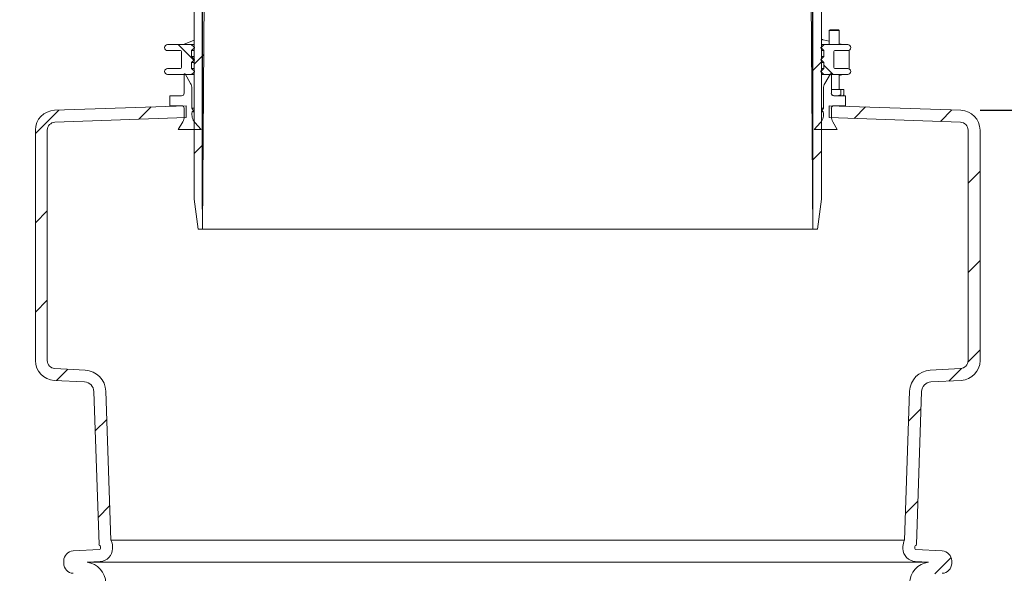
# Model space of a CAD drawing. Units: millimetres. Extents: x 345 to 5462, y 494 to 3873.
# Drawn here: x 1260 to 2250, y 2360 to 2917 of the extents above; entities that cross this region are included whole.
import ezdxf

# ---------------------------------------------------------------- set-up
doc = ezdxf.new("R2010")
doc.units = ezdxf.units.MM
doc.header["$LTSCALE"] = 20
doc.linetypes.add('SLD-Durchgehend', pattern=[0])
doc.layers.add('MAßLINIE_MAßZEICHNUNGEN', color=7, linetype='SLD-Durchgehend')
doc.styles.add('SLDTEXTSTYLE0', font='Opinion Pro')
doc.dimstyles.new('SLDDIMSTYLE0', dxfattribs={"dimtxt": 105.833333, "dimasz": 70, "dimexe": 0, "dimexo": 0.0625, "dimgap": 26.458333, "dimtad": 0, "dimdec": 0, "dimrnd": 1e-09, "dimzin": 12, "dimdsep": 46, "dimtxsty": 'SLDTEXTSTYLE0', "dimsah": 1, "dimcen": 0.09, "dimadec": 0, "dimazin": 3, "dimtfac": 1, "dimtdec": 0, "dimtofl": 0, "dimtmove": 0, "dimatfit": 3, "dimfxl": 1, "dimfrac": 2, "dimtolj": 1, "dimtzin": 12, "dimarcsym": 0})
doc.dimstyles.new('SLDDIMSTYLE1', dxfattribs={"dimtxt": 105.833333, "dimasz": 70, "dimexe": 0, "dimexo": 0.0625, "dimgap": 26.458333, "dimtad": 0, "dimdec": 0, "dimrnd": 1e-09, "dimzin": 12, "dimdsep": 46, "dimtxsty": 'SLDTEXTSTYLE0', "dimsah": 1, "dimcen": 0.09, "dimadec": 0, "dimazin": 3, "dimtfac": 1, "dimtdec": 0, "dimtmove": 0, "dimatfit": 0, "dimfxl": 1, "dimfrac": 2, "dimtolj": 1, "dimtzin": 12, "dimarcsym": 0})

# ---------------------------------------------------------------- blocks, each defined once
blk = doc.blocks.new('_D_2')
at = {"layer": 'MAßLINIE_MAßZEICHNUNGEN', "color": 7}
for p, q in [((1443.49, 2726.08), (1443.49, 3586.58)), ((2057.49, 2726.08), (2057.49, 3586.58)), ((1443.49, 3566.58), (1564.27, 3566.58)), ((2057.49, 3566.58), (1936.7, 3566.58))]:
    blk.add_line(p, q, dxfattribs=at)
for points in [[(1443.49, 3566.58), (1513.49, 3536.58), (1513.49, 3596.58)], [(2057.49, 3566.58), (1987.49, 3596.58), (1987.49, 3536.58)]]:
    blk.add_solid(points, dxfattribs=at)
at = {"layer": 'MAßLINIE_MAßZEICHNUNGEN', "color": 7, "char_height": 105.833, "attachment_point": 1, "style": 'SLDTEXTSTYLE0'}
for s, insert in [('%%c', (1564.27, 3627.92)), ('614', (1715.83, 3627.92))]:
    blk.add_mtext(s, dxfattribs=dict(at, insert=insert))
blk = doc.blocks.new('_D_4')
at = {"layer": 'MAßLINIE_MAßZEICHNUNGEN', "color": 7}
for p, q in [((1388.94, 3365.08), (715.35, 3365.08)), ((735.35, 3365.08), (735.35, 2679.76)), ((735.35, 1669.38), (735.35, 2374.02)), ((887.49, 1669.38), (715.35, 1669.38))]:
    blk.add_line(p, q, dxfattribs=at)
for points in [[(735.35, 3365.08), (705.35, 3295.08), (765.35, 3295.08)], [(735.35, 1669.38), (765.35, 1739.38), (705.35, 1739.38)]]:
    blk.add_solid(points, dxfattribs=at)
at = {"layer": 'MAßLINIE_MAßZEICHNUNGEN', "color": 7, "insert": (674.01, 2374.02), "char_height": 105.833, "attachment_point": 1, "rotation": 90, "style": 'SLDTEXTSTYLE0'}
blk.add_mtext('1696', dxfattribs=at)
blk = doc.blocks.new('_D_8')
at = {"layer": 'MAßLINIE_MAßZEICHNUNGEN', "color": 7}
for p, q in [((2225.49, 2825.52), (3054.04, 2825.52)), ((3034.04, 2825.52), (3034.04, 1813.65)), ((3034.04, 493.75), (3034.04, 1496.54)), ((2230.92, 493.75), (3054.04, 493.75))]:
    blk.add_line(p, q, dxfattribs=at)
for points in [[(3034.04, 2825.52), (3004.04, 2755.52), (3064.04, 2755.52)], [(3034.04, 493.75), (3064.04, 563.75), (3004.04, 563.75)]]:
    blk.add_solid(points, dxfattribs=at)
at = {"layer": 'MAßLINIE_MAßZEICHNUNGEN', "color": 7, "insert": (2972.7, 1496.54), "char_height": 105.833, "attachment_point": 1, "rotation": 90, "style": 'SLDTEXTSTYLE0'}
blk.add_mtext('2332', dxfattribs=at)

msp = doc.modelspace()

# ---------------------------------------------------------------- hatches: boundary and pattern name
at = {"linetype": 'SLD-Durchgehend', "lineweight": 18}
h = msp.add_hatch(dxfattribs=at)
h.set_pattern_fill('ANSI31', scale=20, angle=3e-322, style=0)
edge = h.paths.add_edge_path(flags=0)
edge.add_arc((1373.94, 3364.08), 1, 10, 90)
edge.add_line((1373.94, 3365.08), (1361.91, 3365.08))
edge.add_arc((1361.91, 3362.08), 3, 90, 170)
edge.add_line((1358.95, 3362.6), (1357.99, 3357.12))
edge.add_line((1357.99, 3357.12), (1358.22, 3344.06))
edge.add_arc((1359.22, 3344.08), 1, 181, 270)
edge.add_line((1359.22, 3343.08), (1365.86, 3343.08))
edge.add_arc((1365.86, 3344.08), 1, 270, 359)
edge.add_line((1366.86, 3344.06), (1366.97, 3350.1))
edge.add_arc((1367.97, 3350.08), 1, 90, 179, ccw=False)
edge.add_line((1367.97, 3351.08), (1387.83, 3351.08))
edge.add_arc((1387.83, 3350.08), 1, 1, 90, ccw=False)
edge.add_line((1388.83, 3350.1), (1388.94, 3344.06))
edge.add_arc((1389.94, 3344.08), 1, 181, 270)
edge.add_line((1389.94, 3343.08), (1395.36, 3343.08))
edge.add_spline(control_points=[(1395.36, 3343.08), (1395.65, 3343.08), (1395.93, 3343.14), (1396.21, 3343.18), (1396.38, 3343.2), (1396.54, 3343.22), (1396.71, 3343.22)], knot_values=[0, 0, 0, 0, 0.000855, 0.000855, 0.000855, 0.001358, 0.001358, 0.001358, 0.001358], weights=[1, 1, 1, 1, 1, 1, 1], degree=3, periodic=0)
edge.add_ellipse((1459.23, 3344.08), major_axis=(-121.88, 0), ratio=0.008205, start_angle=59.1371, end_angle=66.81085)
edge.add_spline(control_points=[(1411.24, 3343.16), (1411.35, 3343.16), (1411.46, 3343.14), (1411.56, 3343.1), (1411.66, 3343.07), (1411.75, 3343.01), (1411.84, 3342.95), (1411.92, 3342.88), (1412, 3342.79), (1412.06, 3342.7), (1412.13, 3342.6), (1412.18, 3342.49), (1412.21, 3342.37), (1412.23, 3342.3), (1412.24, 3342.22), (1412.24, 3342.14)], knot_values=[0, 0, 0, 0, 0.000322, 0.000322, 0.000322, 0.000642, 0.000642, 0.000642, 0.000979, 0.000979, 0.000979, 0.001334, 0.001334, 0.001334, 0.001571, 0.001571, 0.001571, 0.001571], weights=[1, 1, 1, 1, 1, 1, 1, 1, 1, 1, 1, 1, 1, 1, 1, 1], degree=3, periodic=0)
edge.add_line((1412.24, 3342.14), (1412.45, 3330.06))
edge.add_arc((1413.45, 3330.08), 1, 181, 270)
edge.add_line((1413.45, 3329.08), (1434.09, 3329.08))
edge.add_arc((1434.09, 3328.08), 1, 0, 90, ccw=False)
edge.add_line((1435.09, 3328.08), (1435.09, 2736.08))
edge.add_line((1435.09, 2736.08), (1439.11, 2706.08))
edge.add_line((1439.11, 2706.08), (1443.49, 2706.08))
edge.add_line((1443.49, 2706.08), (1445.74, 2986.08))
edge.add_line((1445.74, 2986.08), (1444.51, 3337.09))
edge.add_arc((1442.51, 3337.08), 2, 0.2, 90)
edge.add_line((1442.51, 3339.08), (1426.17, 3339.08))
edge.add_arc((1426.17, 3341.08), 2, 183.5, 270, ccw=False)
edge.add_line((1424.18, 3340.96), (1422.76, 3364.14))
edge.add_arc((1421.76, 3364.08), 1, 3.5, 90)
edge.add_line((1421.76, 3365.08), (1417.74, 3365.08))
edge.add_arc((1417.74, 3364.08), 1, 90, 135)
edge.add_line((1417.04, 3364.79), (1414.38, 3362.13))
edge.add_line((1414.38, 3362.13), (1414.19, 3361.08))
edge.add_line((1414.19, 3361.08), (1411.33, 3361.08))
edge.add_arc((1411.33, 3362.08), 1, 190, 270, ccw=False)
edge.add_line((1410.34, 3361.91), (1409.93, 3364.25))
edge.add_arc((1408.94, 3364.08), 1, 10, 90)
edge.add_line((1408.94, 3365.08), (1384.03, 3365.08))
edge.add_arc((1384.03, 3364.08), 1, 90, 170)
edge.add_line((1383.05, 3364.25), (1382.63, 3361.91))
edge.add_arc((1381.65, 3362.08), 1, 270, 350, ccw=False)
edge.add_line((1381.65, 3361.08), (1376.33, 3361.08))
edge.add_arc((1376.33, 3362.08), 1, 190, 270, ccw=False)
edge.add_line((1375.34, 3361.91), (1374.93, 3364.25))
h = msp.add_hatch(dxfattribs=at)
h.set_pattern_fill('ANSI31', scale=20, angle=3e-322, style=0)
edge = h.paths.add_edge_path(flags=0)
edge.add_arc((2127.03, 3364.08), 1, 90, 170)
edge.add_line((2126.05, 3364.25), (2125.63, 3361.91))
edge.add_arc((2124.65, 3362.08), 1, 270, 350, ccw=False)
edge.add_line((2124.65, 3361.08), (2119.33, 3361.08))
edge.add_arc((2119.33, 3362.08), 1, 190, 270, ccw=False)
edge.add_line((2118.34, 3361.91), (2117.93, 3364.25))
edge.add_arc((2116.94, 3364.08), 1, 10, 90)
edge.add_line((2116.94, 3365.08), (2092.03, 3365.08))
edge.add_arc((2092.03, 3364.08), 1, 90, 170)
edge.add_line((2091.05, 3364.25), (2090.63, 3361.91))
edge.add_arc((2089.65, 3362.08), 1, 270, 350, ccw=False)
edge.add_line((2089.65, 3361.08), (2086.78, 3361.08))
edge.add_line((2086.78, 3361.08), (2086.6, 3362.13))
edge.add_line((2086.6, 3362.13), (2083.94, 3364.79))
edge.add_arc((2083.23, 3364.08), 1, 45, 90)
edge.add_line((2083.23, 3365.08), (2079.21, 3365.08))
edge.add_arc((2079.21, 3364.08), 1, 90, 176.5)
edge.add_line((2078.21, 3364.14), (2076.8, 3340.96))
edge.add_arc((2074.8, 3341.08), 2, 270, 356.5, ccw=False)
edge.add_line((2074.8, 3339.08), (2058.46, 3339.08))
edge.add_arc((2058.46, 3337.08), 2, 90, 179.8)
edge.add_line((2056.46, 3337.09), (2055.24, 2986.08))
edge.add_line((2055.24, 2986.08), (2057.49, 2706.08))
edge.add_line((2057.49, 2706.08), (2061.86, 2706.08))
edge.add_line((2061.86, 2706.08), (2065.89, 2736.08))
edge.add_line((2065.89, 2736.08), (2065.89, 3328.08))
edge.add_arc((2066.89, 3328.08), 1, 90, 180, ccw=False)
edge.add_line((2066.89, 3329.08), (2087.53, 3329.08))
edge.add_arc((2087.53, 3330.08), 1, 270, 359)
edge.add_line((2088.53, 3330.06), (2088.74, 3342.14))
edge.add_spline(control_points=[(2088.74, 3342.14), (2088.74, 3342.25), (2088.76, 3342.37), (2088.8, 3342.48), (2088.84, 3342.6), (2088.9, 3342.7), (2088.98, 3342.79), (2089.06, 3342.88), (2089.15, 3342.96), (2089.25, 3343.02), (2089.35, 3343.08), (2089.46, 3343.13), (2089.58, 3343.15), (2089.63, 3343.16), (2089.68, 3343.16), (2089.73, 3343.16)], knot_values=[0, 0, 0, 0, 0.000354, 0.000354, 0.000354, 0.000708, 0.000708, 0.000708, 0.001066, 0.001066, 0.001066, 0.001418, 0.001418, 0.001418, 0.001572, 0.001572, 0.001572, 0.001572], weights=[1, 1, 1, 1, 1, 1, 1, 1, 1, 1, 1, 1, 1, 1, 1, 1], degree=3, periodic=0)
edge.add_ellipse((2041.74, 3344.08), major_axis=(121.88, 0), ratio=0.008205, start_angle=293.18915, end_angle=300.8629)
edge.add_spline(control_points=[(2104.26, 3343.22), (2104.55, 3343.22), (2104.83, 3343.17), (2105.11, 3343.12), (2105.28, 3343.1), (2105.45, 3343.08), (2105.61, 3343.08)], knot_values=[0, 0, 0, 0, 0.000855, 0.000855, 0.000855, 0.001358, 0.001358, 0.001358, 0.001358], weights=[1, 1, 1, 1, 1, 1, 1], degree=3, periodic=0)
edge.add_line((2105.61, 3343.08), (2111.03, 3343.08))
edge.add_arc((2111.03, 3344.08), 1, 270, 359)
edge.add_line((2112.03, 3344.06), (2112.14, 3350.1))
edge.add_arc((2113.14, 3350.08), 1, 90, 179, ccw=False)
edge.add_line((2113.14, 3351.08), (2133, 3351.08))
edge.add_arc((2133, 3350.08), 1, 1, 90, ccw=False)
edge.add_line((2134, 3350.1), (2134.11, 3344.06))
edge.add_arc((2135.11, 3344.08), 1, 181, 270)
edge.add_line((2135.11, 3343.08), (2141.76, 3343.08))
edge.add_arc((2141.76, 3344.08), 1, 270, 359)
edge.add_line((2142.76, 3344.06), (2142.99, 3357.12))
edge.add_line((2142.99, 3357.12), (2142.02, 3362.6))
edge.add_arc((2139.07, 3362.08), 3, 10, 90)
edge.add_line((2139.07, 3365.08), (2127.03, 3365.08))
h = msp.add_hatch(dxfattribs=at)
h.set_pattern_fill('ANSI31', scale=20, angle=90, style=0)
edge = h.paths.add_edge_path(flags=0)
edge.add_line((1435.48, 2864.35), (1435.48, 2864.75))
edge.add_spline(control_points=[(1435.48, 2864.75), (1435.35, 2864.86), (1435.23, 2864.98), (1435.1, 2865.1), (1434.98, 2865.21), (1434.85, 2865.33), (1434.73, 2865.45), (1434.61, 2865.56), (1434.48, 2865.68), (1434.36, 2865.79), (1434.23, 2865.91), (1434.11, 2866.03), (1433.98, 2866.14), (1433.86, 2866.26), (1433.73, 2866.37), (1433.61, 2866.49), (1433.48, 2866.61), (1433.36, 2866.72), (1433.23, 2866.84), (1432.99, 2867.07), (1432.74, 2867.3), (1432.49, 2867.54)], knot_values=[0, 0, 0, 0, 0.000511, 0.000511, 0.000511, 0.001022, 0.001022, 0.001022, 0.001533, 0.001533, 0.001533, 0.002044, 0.002044, 0.002044, 0.002555, 0.002555, 0.002555, 0.003066, 0.003066, 0.003066, 0.004088, 0.004088, 0.004088, 0.004088], weights=[1, 1, 1, 1, 1, 1, 1, 1, 1, 1, 1, 1, 1, 1, 1, 1, 1, 1, 1, 1, 1, 1], degree=3, periodic=0)
edge.add_line((1432.49, 2867.54), (1432.49, 2873.56))
edge.add_spline(control_points=[(1432.49, 2873.56), (1432.74, 2873.79), (1432.99, 2874.02), (1433.23, 2874.26), (1433.36, 2874.37), (1433.48, 2874.49), (1433.61, 2874.61), (1433.73, 2874.72), (1433.86, 2874.84), (1433.98, 2874.95), (1434.11, 2875.07), (1434.23, 2875.19), (1434.36, 2875.3), (1434.48, 2875.42), (1434.61, 2875.53), (1434.73, 2875.65), (1434.85, 2875.77), (1434.98, 2875.88), (1435.1, 2876), (1435.23, 2876.12), (1435.35, 2876.23), (1435.48, 2876.35)], knot_values=[0, 0, 0, 0, 0.001022, 0.001022, 0.001022, 0.001533, 0.001533, 0.001533, 0.002044, 0.002044, 0.002044, 0.002555, 0.002555, 0.002555, 0.003066, 0.003066, 0.003066, 0.003577, 0.003577, 0.003577, 0.004088, 0.004088, 0.004088, 0.004088], weights=[1, 1, 1, 1, 1, 1, 1, 1, 1, 1, 1, 1, 1, 1, 1, 1, 1, 1, 1, 1, 1, 1], degree=3, periodic=0)
edge.add_line((1435.48, 2876.35), (1435.48, 2876.75))
edge.add_spline(control_points=[(1435.48, 2876.75), (1435.35, 2876.86), (1435.23, 2876.98), (1435.1, 2877.1), (1434.98, 2877.21), (1434.85, 2877.33), (1434.73, 2877.45), (1434.61, 2877.56), (1434.48, 2877.68), (1434.36, 2877.79), (1434.23, 2877.91), (1434.11, 2878.03), (1433.98, 2878.14), (1433.86, 2878.26), (1433.73, 2878.37), (1433.61, 2878.49), (1433.48, 2878.61), (1433.36, 2878.72), (1433.23, 2878.84), (1432.99, 2879.07), (1432.74, 2879.3), (1432.49, 2879.54)], knot_values=[0, 0, 0, 0, 0.000511, 0.000511, 0.000511, 0.001022, 0.001022, 0.001022, 0.001533, 0.001533, 0.001533, 0.002044, 0.002044, 0.002044, 0.002555, 0.002555, 0.002555, 0.003066, 0.003066, 0.003066, 0.004088, 0.004088, 0.004088, 0.004088], weights=[1, 1, 1, 1, 1, 1, 1, 1, 1, 1, 1, 1, 1, 1, 1, 1, 1, 1, 1, 1, 1, 1], degree=3, periodic=0)
edge.add_line((1432.49, 2879.54), (1432.49, 2885.56))
edge.add_spline(control_points=[(1432.49, 2885.56), (1432.74, 2885.79), (1432.99, 2886.02), (1433.23, 2886.26), (1433.36, 2886.37), (1433.48, 2886.49), (1433.61, 2886.61), (1433.73, 2886.72), (1433.86, 2886.84), (1433.98, 2886.95), (1434.11, 2887.07), (1434.23, 2887.19), (1434.36, 2887.3), (1434.48, 2887.42), (1434.61, 2887.53), (1434.73, 2887.65), (1434.85, 2887.77), (1434.98, 2887.88), (1435.1, 2888), (1435.23, 2888.12), (1435.35, 2888.23), (1435.48, 2888.35)], knot_values=[0, 0, 0, 0, 0.001022, 0.001022, 0.001022, 0.001533, 0.001533, 0.001533, 0.002044, 0.002044, 0.002044, 0.002555, 0.002555, 0.002555, 0.003066, 0.003066, 0.003066, 0.003577, 0.003577, 0.003577, 0.004088, 0.004088, 0.004088, 0.004088], weights=[1, 1, 1, 1, 1, 1, 1, 1, 1, 1, 1, 1, 1, 1, 1, 1, 1, 1, 1, 1, 1, 1], degree=3, periodic=0)
edge.add_line((1435.48, 2888.35), (1435.48, 2888.75))
edge.add_spline(control_points=[(1435.48, 2888.75), (1435.23, 2888.98), (1434.98, 2889.21), (1434.74, 2889.44), (1434.49, 2889.67), (1434.25, 2889.9), (1434, 2890.13), (1433.75, 2890.36), (1433.51, 2890.59), (1433.26, 2890.82), (1433.01, 2891.05), (1432.77, 2891.28), (1432.52, 2891.51), (1432.5, 2891.52), (1432.49, 2891.53), (1432.47, 2891.55)], knot_values=[0, 0, 0, 0, 0.001011, 0.001011, 0.001011, 0.002022, 0.002022, 0.002022, 0.003033, 0.003033, 0.003033, 0.004044, 0.004044, 0.004044, 0.004106, 0.004106, 0.004106, 0.004106], weights=[1, 1, 1, 1, 1, 1, 1, 1, 1, 1, 1, 1, 1, 1, 1, 1], degree=3, periodic=0)
edge.add_line((1432.47, 2891.55), (1408.49, 2891.55))
edge.add_arc((1408.49, 2888.55), 3, 90, 180)
edge.add_arc((1408.49, 2888.55), 3, 180, 270)
edge.add_line((1408.49, 2885.55), (1421.49, 2885.55))
edge.add_arc((1421.49, 2884.55), 1, 0, 90, ccw=False)
edge.add_line((1422.49, 2884.55), (1422.49, 2868.55))
edge.add_arc((1421.49, 2868.55), 1, 270, 360, ccw=False)
edge.add_line((1421.49, 2867.55), (1408.49, 2867.55))
edge.add_arc((1408.49, 2864.55), 3, 90, 180)
edge.add_arc((1408.49, 2864.55), 3, 180, 270)
edge.add_line((1408.49, 2861.55), (1432.47, 2861.55))
edge.add_spline(control_points=[(1432.47, 2861.55), (1432.49, 2861.56), (1432.5, 2861.58), (1432.52, 2861.59), (1432.77, 2861.82), (1433.01, 2862.05), (1433.26, 2862.28), (1433.51, 2862.51), (1433.75, 2862.74), (1434, 2862.97), (1434.25, 2863.2), (1434.49, 2863.43), (1434.74, 2863.66), (1434.98, 2863.89), (1435.23, 2864.12), (1435.48, 2864.35)], knot_values=[0.003983, 0.003983, 0.003983, 0.003983, 0.004044, 0.004044, 0.004044, 0.005055, 0.005055, 0.005055, 0.006066, 0.006066, 0.006066, 0.007077, 0.007077, 0.007077, 0.008088, 0.008088, 0.008088, 0.008088], weights=[1, 1, 1, 1, 1, 1, 1, 1, 1, 1, 1, 1, 1, 1, 1, 1], degree=3, periodic=0)
h = msp.add_hatch(dxfattribs=at)
h.set_pattern_fill('ANSI31', scale=20, angle=90, style=0)
edge = h.paths.add_edge_path(flags=0)
edge.add_line((2065.5, 2864.75), (2065.5, 2864.35))
edge.add_spline(control_points=[(2065.5, 2864.35), (2065.74, 2864.12), (2065.99, 2863.89), (2066.24, 2863.66), (2066.48, 2863.43), (2066.73, 2863.2), (2066.98, 2862.97), (2067.22, 2862.74), (2067.47, 2862.51), (2067.72, 2862.28), (2067.96, 2862.05), (2068.21, 2861.82), (2068.45, 2861.59), (2068.47, 2861.58), (2068.48, 2861.56), (2068.5, 2861.55)], knot_values=[0, 0, 0, 0, 0.001011, 0.001011, 0.001011, 0.002022, 0.002022, 0.002022, 0.003033, 0.003033, 0.003033, 0.004044, 0.004044, 0.004044, 0.004106, 0.004106, 0.004106, 0.004106], weights=[1, 1, 1, 1, 1, 1, 1, 1, 1, 1, 1, 1, 1, 1, 1, 1], degree=3, periodic=0)
edge.add_line((2068.5, 2861.55), (2092.49, 2861.55))
edge.add_arc((2092.49, 2864.55), 3, 270, 360)
edge.add_arc((2092.49, 2864.55), 3, 0, 90)
edge.add_line((2092.49, 2867.55), (2079.49, 2867.55))
edge.add_arc((2079.49, 2868.55), 1, 180, 270, ccw=False)
edge.add_line((2078.49, 2868.55), (2078.49, 2884.55))
edge.add_arc((2079.49, 2884.55), 1, 90, 180, ccw=False)
edge.add_line((2079.49, 2885.55), (2092.49, 2885.55))
edge.add_arc((2092.49, 2888.55), 3, 270, 360)
edge.add_arc((2092.49, 2888.55), 3, 0, 90)
edge.add_line((2092.49, 2891.55), (2068.5, 2891.55))
edge.add_spline(control_points=[(2068.5, 2891.55), (2068.48, 2891.53), (2068.47, 2891.52), (2068.45, 2891.51), (2068.21, 2891.28), (2067.96, 2891.05), (2067.72, 2890.82), (2067.47, 2890.59), (2067.22, 2890.36), (2066.98, 2890.13), (2066.73, 2889.9), (2066.48, 2889.67), (2066.24, 2889.44), (2065.99, 2889.21), (2065.74, 2888.98), (2065.5, 2888.75)], knot_values=[0.003983, 0.003983, 0.003983, 0.003983, 0.004044, 0.004044, 0.004044, 0.005055, 0.005055, 0.005055, 0.006066, 0.006066, 0.006066, 0.007077, 0.007077, 0.007077, 0.008088, 0.008088, 0.008088, 0.008088], weights=[1, 1, 1, 1, 1, 1, 1, 1, 1, 1, 1, 1, 1, 1, 1, 1], degree=3, periodic=0)
edge.add_line((2065.5, 2888.75), (2065.5, 2888.35))
edge.add_spline(control_points=[(2065.5, 2888.35), (2065.62, 2888.23), (2065.75, 2888.12), (2065.87, 2888), (2066, 2887.88), (2066.12, 2887.77), (2066.24, 2887.65), (2066.37, 2887.53), (2066.49, 2887.42), (2066.62, 2887.3), (2066.74, 2887.19), (2066.87, 2887.07), (2066.99, 2886.95), (2067.12, 2886.84), (2067.24, 2886.72), (2067.37, 2886.61), (2067.49, 2886.49), (2067.62, 2886.37), (2067.74, 2886.26), (2067.99, 2886.02), (2068.24, 2885.79), (2068.49, 2885.56)], knot_values=[0, 0, 0, 0, 0.000511, 0.000511, 0.000511, 0.001022, 0.001022, 0.001022, 0.001533, 0.001533, 0.001533, 0.002044, 0.002044, 0.002044, 0.002555, 0.002555, 0.002555, 0.003066, 0.003066, 0.003066, 0.004088, 0.004088, 0.004088, 0.004088], weights=[1, 1, 1, 1, 1, 1, 1, 1, 1, 1, 1, 1, 1, 1, 1, 1, 1, 1, 1, 1, 1, 1], degree=3, periodic=0)
edge.add_line((2068.49, 2885.56), (2068.49, 2879.54))
edge.add_spline(control_points=[(2068.49, 2879.54), (2068.24, 2879.3), (2067.99, 2879.07), (2067.74, 2878.84), (2067.62, 2878.72), (2067.49, 2878.61), (2067.37, 2878.49), (2067.24, 2878.37), (2067.12, 2878.26), (2066.99, 2878.14), (2066.87, 2878.03), (2066.74, 2877.91), (2066.62, 2877.79), (2066.49, 2877.68), (2066.37, 2877.56), (2066.24, 2877.45), (2066.12, 2877.33), (2066, 2877.21), (2065.87, 2877.1), (2065.75, 2876.98), (2065.62, 2876.86), (2065.5, 2876.75)], knot_values=[0, 0, 0, 0, 0.001022, 0.001022, 0.001022, 0.001533, 0.001533, 0.001533, 0.002044, 0.002044, 0.002044, 0.002555, 0.002555, 0.002555, 0.003066, 0.003066, 0.003066, 0.003577, 0.003577, 0.003577, 0.004088, 0.004088, 0.004088, 0.004088], weights=[1, 1, 1, 1, 1, 1, 1, 1, 1, 1, 1, 1, 1, 1, 1, 1, 1, 1, 1, 1, 1, 1], degree=3, periodic=0)
edge.add_line((2065.5, 2876.75), (2065.5, 2876.35))
edge.add_spline(control_points=[(2065.5, 2876.35), (2065.62, 2876.23), (2065.75, 2876.12), (2065.87, 2876), (2066, 2875.88), (2066.12, 2875.77), (2066.24, 2875.65), (2066.37, 2875.53), (2066.49, 2875.42), (2066.62, 2875.3), (2066.74, 2875.19), (2066.87, 2875.07), (2066.99, 2874.95), (2067.12, 2874.84), (2067.24, 2874.72), (2067.37, 2874.61), (2067.49, 2874.49), (2067.62, 2874.37), (2067.74, 2874.26), (2067.99, 2874.02), (2068.24, 2873.79), (2068.49, 2873.56)], knot_values=[0, 0, 0, 0, 0.000511, 0.000511, 0.000511, 0.001022, 0.001022, 0.001022, 0.001533, 0.001533, 0.001533, 0.002044, 0.002044, 0.002044, 0.002555, 0.002555, 0.002555, 0.003066, 0.003066, 0.003066, 0.004088, 0.004088, 0.004088, 0.004088], weights=[1, 1, 1, 1, 1, 1, 1, 1, 1, 1, 1, 1, 1, 1, 1, 1, 1, 1, 1, 1, 1, 1], degree=3, periodic=0)
edge.add_line((2068.49, 2873.56), (2068.49, 2867.54))
edge.add_spline(control_points=[(2068.49, 2867.54), (2068.24, 2867.3), (2067.99, 2867.07), (2067.74, 2866.84), (2067.62, 2866.72), (2067.49, 2866.61), (2067.37, 2866.49), (2067.24, 2866.37), (2067.12, 2866.26), (2066.99, 2866.14), (2066.87, 2866.03), (2066.74, 2865.91), (2066.62, 2865.79), (2066.49, 2865.68), (2066.37, 2865.56), (2066.24, 2865.45), (2066.12, 2865.33), (2066, 2865.21), (2065.87, 2865.1), (2065.75, 2864.98), (2065.62, 2864.86), (2065.5, 2864.75)], knot_values=[0, 0, 0, 0, 0.001022, 0.001022, 0.001022, 0.001533, 0.001533, 0.001533, 0.002044, 0.002044, 0.002044, 0.002555, 0.002555, 0.002555, 0.003066, 0.003066, 0.003066, 0.003577, 0.003577, 0.003577, 0.004088, 0.004088, 0.004088, 0.004088], weights=[1, 1, 1, 1, 1, 1, 1, 1, 1, 1, 1, 1, 1, 1, 1, 1, 1, 1, 1, 1, 1, 1], degree=3, periodic=0)
h = msp.add_hatch(dxfattribs=at)
h.set_pattern_fill('ANSI31', scale=20, angle=90, style=0)
edge = h.paths.add_edge_path(flags=0)
edge.add_line((1432.85, 2827.55), (1432.85, 2847.48))
edge.add_arc((1422.83, 2847.48), 10.02, 0, 30)
edge.add_line((1431.51, 2852.49), (1425.97, 2862.09))
edge.add_arc((1425.54, 2861.84), 0.5, 30, 180)
edge.add_line((1425.04, 2861.84), (1425.04, 2842.65))
edge.add_arc((1422.53, 2842.65), 2.5, 270, 360, ccw=False)
edge.add_line((1422.53, 2840.15), (1410.81, 2840.15))
edge.add_line((1410.81, 2840.15), (1410.81, 2830.13))
edge.add_line((1410.81, 2830.13), (1422.53, 2830.13))
edge.add_arc((1422.53, 2827.62), 2.51, 0, 90, ccw=False)
edge.add_line((1425.04, 2827.62), (1425.04, 2819.04))
edge.add_arc((1415.02, 2819.04), 10.02, -30, 0, ccw=False)
edge.add_line((1423.69, 2814.03), (1419.11, 2806.08))
edge.add_line((1419.11, 2806.08), (1442.37, 2806.08))
edge.add_line((1442.37, 2806.08), (1435.99, 2813.17))
edge.add_arc((1445.03, 2821.3), 12.16, 167.56511, 222, ccw=False)
edge.add_line((1433.15, 2823.92), (1434.65, 2824.98))
edge.add_line((1434.65, 2824.98), (1432.85, 2827.55))
h = msp.add_hatch(dxfattribs=at)
h.set_pattern_fill('ANSI31', scale=20, angle=90, style=0)
edge = h.paths.add_edge_path(flags=0)
edge.add_line((2075.01, 2862.09), (2069.47, 2852.49))
edge.add_arc((2078.14, 2847.48), 10.02, 150, 180)
edge.add_line((2068.12, 2847.48), (2068.12, 2827.55))
edge.add_line((2068.12, 2827.55), (2066.32, 2824.98))
edge.add_line((2066.32, 2824.98), (2067.82, 2823.92))
edge.add_arc((2055.94, 2821.3), 12.16, -42, 12.43489, ccw=False)
edge.add_line((2064.98, 2813.17), (2058.6, 2806.08))
edge.add_line((2058.6, 2806.08), (2081.87, 2806.08))
edge.add_line((2081.87, 2806.08), (2077.28, 2814.03))
edge.add_arc((2085.96, 2819.04), 10.02, 180, 210, ccw=False)
edge.add_line((2075.94, 2819.04), (2075.94, 2827.62))
edge.add_arc((2078.44, 2827.62), 2.51, 90, 180, ccw=False)
edge.add_line((2078.44, 2830.13), (2090.17, 2830.13))
edge.add_line((2090.17, 2830.13), (2090.17, 2840.15))
edge.add_line((2090.17, 2840.15), (2078.44, 2840.15))
edge.add_arc((2078.44, 2842.65), 2.5, 180, 270, ccw=False)
edge.add_line((2075.94, 2842.65), (2075.94, 2861.84))
edge.add_arc((2075.44, 2861.84), 0.5, 0, 150)
h = msp.add_hatch(dxfattribs=at)
h.set_pattern_fill('ANSI31', scale=20, angle=3e-322, style=0)
edge = h.paths.add_edge_path(flags=0)
edge.add_arc((1324.33, 2349.32), 10, 1.90915, 87, ccw=False)
edge.add_line((1334.33, 2349.66), (1338.87, 2213.35))
edge.add_arc((1358.86, 2214.01), 20, 181.90915, 201.90915)
edge.add_line((1340.3, 2206.55), (1345.02, 2194.83))
edge.add_line((1345.02, 2194.83), (1357.95, 2194.83))
edge.add_line((1357.95, 2194.83), (1351.44, 2211.03))
edge.add_arc((1358.86, 2214.01), 8, 181.90915, 201.90915, ccw=False)
edge.add_line((1350.86, 2213.74), (1346.32, 2350.06))
edge.add_arc((1324.33, 2349.32), 22, 1.90915, 81.88052)
edge.add_line((1327.44, 2371.1), (1340.67, 2371.8))
edge.add_arc((1339.99, 2384.78), 13, 273, 360)
edge.add_line((1352.99, 2384.78), (1352.99, 2386.88))
edge.add_arc((1339.99, 2386.88), 13, 0, 29.40335)
edge.add_line((1351.31, 2393.27), (1346.32, 2543.06))
edge.add_arc((1324.33, 2542.32), 22, 1.90915, 87)
edge.add_line((1325.48, 2564.29), (1295.07, 2565.89))
edge.add_arc((1295.49, 2573.88), 8, 180, 267, ccw=False)
edge.add_line((1287.49, 2573.88), (1287.49, 2805.52))
edge.add_arc((1295.49, 2805.52), 8, 92, 180, ccw=False)
edge.add_line((1295.21, 2813.51), (1427.24, 2818.12))
edge.add_line((1427.24, 2818.12), (1427.24, 2830.13))
edge.add_line((1427.24, 2830.13), (1294.79, 2825.5))
edge.add_arc((1295.49, 2805.52), 20, 92, 180)
edge.add_line((1275.49, 2805.52), (1275.49, 2573.88))
edge.add_arc((1295.49, 2573.88), 20, 180, 267)
edge.add_line((1294.44, 2553.9), (1324.86, 2552.31))
edge.add_arc((1324.33, 2542.32), 10, 1.90915, 87, ccw=False)
edge.add_line((1334.33, 2542.66), (1339.46, 2388.8))
edge.add_arc((1340.45, 2388.83), 1, 181.90915, 256.49024)
edge.add_arc((1339.99, 2386.88), 1, 0, 76.49024, ccw=False)
edge.add_line((1340.99, 2386.88), (1340.99, 2384.78))
edge.add_arc((1339.99, 2384.78), 1, 273, 360, ccw=False)
edge.add_line((1340.04, 2383.78), (1313.5, 2382.39))
edge.add_arc((1314.02, 2372.4), 10, 93, 180)
edge.add_line((1304.02, 2372.4), (1304.02, 2369.89))
edge.add_arc((1314.02, 2369.89), 10, 180, 267)
edge.add_line((1313.5, 2359.9), (1324.86, 2359.31))
h = msp.add_hatch(dxfattribs=at)
h.set_pattern_fill('ANSI31', scale=20, angle=3e-322, style=0)
edge = h.paths.add_edge_path(flags=0)
edge.add_arc((2142.12, 2214.01), 20, 338.09085, 358.09085)
edge.add_line((2162.1, 2213.35), (2166.65, 2349.66))
edge.add_arc((2176.64, 2349.32), 10, 93, 178.09085, ccw=False)
edge.add_line((2176.12, 2359.31), (2187.48, 2359.9))
edge.add_arc((2186.95, 2369.89), 10, 273, 360)
edge.add_line((2196.95, 2369.89), (2196.95, 2372.4))
edge.add_arc((2186.95, 2372.4), 10, 0, 87)
edge.add_line((2187.48, 2382.39), (2160.93, 2383.78))
edge.add_arc((2160.99, 2384.78), 1, 180, 267, ccw=False)
edge.add_line((2159.99, 2384.78), (2159.99, 2386.88))
edge.add_arc((2160.99, 2386.88), 1, 103.50976, 180, ccw=False)
edge.add_arc((2160.52, 2388.83), 1, 283.50976, 358.09085)
edge.add_line((2161.52, 2388.8), (2166.65, 2542.66))
edge.add_arc((2176.64, 2542.32), 10, 93, 178.09085, ccw=False)
edge.add_line((2176.12, 2552.31), (2206.53, 2553.9))
edge.add_arc((2205.49, 2573.88), 20, 273, 360)
edge.add_line((2225.49, 2573.88), (2225.49, 2805.52))
edge.add_arc((2205.49, 2805.52), 20, 0, 88)
edge.add_line((2206.19, 2825.5), (2073.74, 2830.13))
edge.add_line((2073.74, 2830.13), (2073.74, 2818.12))
edge.add_line((2073.74, 2818.12), (2205.77, 2813.51))
edge.add_arc((2205.49, 2805.52), 8, 0, 88, ccw=False)
edge.add_line((2213.49, 2805.52), (2213.49, 2573.88))
edge.add_arc((2205.49, 2573.88), 8, 273, 360, ccw=False)
edge.add_line((2205.91, 2565.89), (2175.49, 2564.29))
edge.add_arc((2176.64, 2542.32), 22, 93, 178.09085)
edge.add_line((2154.65, 2543.06), (2149.66, 2393.27))
edge.add_arc((2160.99, 2386.88), 13, 150.59665, 180)
edge.add_line((2147.99, 2386.88), (2147.99, 2384.78))
edge.add_arc((2160.99, 2384.78), 13, 180, 267)
edge.add_line((2160.31, 2371.8), (2173.54, 2371.1))
edge.add_arc((2176.64, 2349.32), 22, 98.11948, 178.09085)
edge.add_line((2154.65, 2350.06), (2150.11, 2213.74))
edge.add_arc((2142.12, 2214.01), 8, 338.09085, 358.09085, ccw=False)
edge.add_line((2149.54, 2211.03), (2143.02, 2194.83))
edge.add_line((2143.02, 2194.83), (2155.96, 2194.83))
edge.add_line((2155.96, 2194.83), (2160.67, 2206.55))

# ---------------------------------------------------------------- linework, layer by layer
at = {"color": 7, "linetype": 'SLD-Durchgehend', "lineweight": 18}
for p, q in [((1435.09, 2736.08), (1435.09, 3328.08)), ((2065.89, 3328.08), (2065.89, 2736.08)), ((1443.49, 2706.08), (1445.74, 2986.08)), ((2055.24, 2986.08), (2057.49, 2706.08)), ((2074.66, 2906.55), (2073.91, 2905.8)), ((2073.91, 2905.8), (2073.91, 2891.55)), ((2083.65, 2905.8), (2073.91, 2905.8)), ((2074.66, 2906.55), (2082.94, 2906.55)), ((2082.94, 2906.55), (2083.16, 2906.55)), ((2083.91, 2905.8), (2083.16, 2906.55)), ((2083.91, 2905.8), (2083.65, 2905.8)), ((2083.91, 2891.55), (2083.91, 2905.8)), ((1408.49, 2891.55), (1432.47, 2891.55)), ((1435.09, 2896.09), (1424.54, 2891.55)), ((1432.47, 2891.55), (1435.09, 2891.55)), ((2066.93, 2896.55), (2065.89, 2896.55)), ((2065.89, 2896.53), (2066.85, 2896.55)), ((2065.89, 2891.55), (2068.5, 2891.55)), ((2066.93, 2896.55), (2066.85, 2896.55)), ((2073.91, 2894.93), (2067.64, 2896.46)), ((2068.5, 2891.55), (2092.49, 2891.55)), ((2087.73, 2891.55), (2083.91, 2892.48)), ((1408.49, 2885.55), (1421.49, 2885.55)), ((1422.49, 2884.55), (1422.49, 2868.55)), ((1432.49, 2879.54), (1432.49, 2885.56)), ((1432.49, 2885.56), (1435.09, 2885.56)), ((1435.48, 2888.75), (1435.48, 2888.35)), ((2065.5, 2888.35), (2065.5, 2888.75)), ((2065.89, 2885.56), (2068.49, 2885.56)), ((2068.49, 2885.56), (2068.49, 2879.54)), ((2078.49, 2868.55), (2078.49, 2884.55)), ((2079.49, 2885.55), (2092.49, 2885.55)), ((2093.91, 2867.19), (2093.91, 2885.91)), ((1432.49, 2879.54), (1435.09, 2879.54)), ((1432.49, 2867.54), (1432.49, 2873.56)), ((1432.49, 2873.56), (1435.09, 2873.56)), ((1435.48, 2876.75), (1435.48, 2876.35)), ((2065.5, 2876.35), (2065.5, 2876.75)), ((2065.89, 2879.54), (2068.49, 2879.54)), ((2065.89, 2873.56), (2068.49, 2873.56)), ((2068.49, 2873.56), (2068.49, 2867.54)), ((1408.49, 2867.55), (1421.49, 2867.55)), ((1425.04, 2861.84), (1425.04, 2842.65)), ((1431.51, 2852.49), (1425.97, 2862.09)), ((1432.49, 2867.54), (1435.09, 2867.54)), ((1435.48, 2864.75), (1435.48, 2864.35)), ((2065.5, 2864.35), (2065.5, 2864.75)), ((2065.89, 2867.54), (2068.49, 2867.54)), ((2075.01, 2862.09), (2069.47, 2852.49)), ((2075.94, 2842.65), (2075.94, 2861.84)), ((2079.49, 2867.55), (2092.49, 2867.55)), ((1408.49, 2861.55), (1432.47, 2861.55)), ((1424.54, 2861.55), (1425.04, 2861.33)), ((1432.47, 2861.55), (1435.09, 2861.55)), ((2065.89, 2861.55), (2068.5, 2861.55)), ((2068.5, 2861.55), (2092.49, 2861.55)), ((2083.91, 2860.61), (2087.73, 2861.55)), ((2083.91, 2846.55), (2083.91, 2861.55)), ((1432.85, 2827.55), (1432.85, 2847.48)), ((2068.12, 2847.48), (2068.12, 2827.55)), ((2085.43, 2846.55), (2075.94, 2846.55)), ((2085.43, 2840.91), (2085.43, 2846.55)), ((2088.52, 2846.55), (2085.43, 2846.55)), ((2088.52, 2840.91), (2088.52, 2846.55)), ((1410.81, 2840.15), (1410.81, 2830.13)), ((1422.53, 2840.15), (1410.81, 2840.15)), ((2090.17, 2840.15), (2078.44, 2840.15)), ((2087.41, 2840.15), (2087.86, 2840.41)), ((2090.17, 2830.13), (2090.17, 2840.15)), ((1427.24, 2830.13), (1294.79, 2825.5)), ((1410.81, 2830.13), (1422.53, 2830.13)), ((1425.04, 2827.62), (1425.04, 2819.04)), ((1427.24, 2818.12), (1427.24, 2830.13)), ((1435.09, 2827.55), (1432.85, 2827.55)), ((1434.65, 2824.98), (1432.85, 2827.55)), ((1433.15, 2823.92), (1434.65, 2824.98)), ((1435.09, 2823.92), (1433.15, 2823.92)), ((1435.09, 2824.98), (1434.65, 2824.98)), ((2068.12, 2827.55), (2065.89, 2827.55)), ((2066.32, 2824.98), (2065.89, 2824.98)), ((2067.82, 2823.92), (2065.89, 2823.92)), ((2068.12, 2827.55), (2066.32, 2824.98)), ((2066.32, 2824.98), (2067.82, 2823.92)), ((2073.74, 2830.13), (2073.74, 2818.12)), ((2206.19, 2825.5), (2073.74, 2830.13)), ((2075.94, 2819.04), (2075.94, 2827.62)), ((2078.44, 2830.13), (2090.17, 2830.13)), ((1427.24, 2818.12), (1295.21, 2813.51)), ((1423.69, 2814.03), (1419.11, 2806.08)), ((1442.37, 2806.08), (1435.99, 2813.17)), ((2064.98, 2813.17), (2058.6, 2806.08)), ((2205.77, 2813.51), (2073.74, 2818.12)), ((2081.87, 2806.08), (2077.28, 2814.03)), ((1275.49, 2805.52), (1275.49, 2573.88)), ((1287.49, 2805.52), (1287.49, 2573.88)), ((1419.11, 2806.08), (1442.37, 2806.08)), ((2058.6, 2806.08), (2081.87, 2806.08)), ((2213.49, 2573.88), (2213.49, 2805.52)), ((2225.49, 2573.88), (2225.49, 2805.52)), ((1439.11, 2706.08), (1435.09, 2736.08)), ((2065.89, 2736.08), (2061.86, 2706.08)), ((1439.11, 2706.08), (1443.49, 2706.08)), ((2057.49, 2706.08), (1443.49, 2706.08)), ((2057.49, 2706.08), (2061.86, 2706.08)), ((1295.07, 2565.89), (1325.48, 2564.29)), ((2175.49, 2564.29), (2205.91, 2565.89)), ((1294.44, 2553.9), (1324.86, 2552.31)), ((2176.12, 2552.31), (2206.53, 2553.9)), ((1334.33, 2542.66), (1339.46, 2388.8)), ((1346.32, 2543.06), (1351.31, 2393.27)), ((2149.66, 2393.27), (2154.65, 2543.06)), ((2161.52, 2388.8), (2166.65, 2542.66)), ((1340.99, 2386.88), (1340.99, 2384.78)), ((2149.66, 2393.27), (1351.31, 2393.27)), ((1352.99, 2386.88), (1352.99, 2384.78)), ((2147.99, 2384.78), (2147.99, 2386.88)), ((2159.99, 2384.78), (2159.99, 2386.88)), ((1340.04, 2383.78), (1313.5, 2382.39)), ((2187.48, 2382.39), (2160.93, 2383.78)), ((1304.02, 2372.4), (1304.02, 2369.89)), ((1340.67, 2371.8), (1327.44, 2371.1)), ((2173.54, 2371.1), (1327.44, 2371.1)), ((2173.54, 2371.1), (2160.31, 2371.8)), ((2196.95, 2369.89), (2196.95, 2372.4))]:
    msp.add_line(p, q, dxfattribs=at)
at = {"color": 7, "linetype": 'SLD-Durchgehend', "lineweight": 18, "flags": 128}
for points in [[(1432.47, 2891.55), (1432.52, 2891.51), (1433.26, 2890.82), (1434, 2890.13), (1434.74, 2889.44), (1435.48, 2888.75)], [(2065.5, 2888.75), (2066.24, 2889.44), (2066.98, 2890.13), (2067.72, 2890.82), (2068.45, 2891.51), (2068.5, 2891.55)], [(1435.48, 2888.35), (1435.1, 2888), (1434.73, 2887.65), (1434.36, 2887.3), (1433.98, 2886.95), (1433.61, 2886.61), (1433.23, 2886.26), (1432.49, 2885.56)], [(2068.49, 2885.56), (2067.74, 2886.26), (2067.37, 2886.61), (2066.99, 2886.95), (2066.62, 2887.3), (2066.24, 2887.65), (2065.87, 2888), (2065.5, 2888.35)], [(1432.49, 2879.54), (1433.23, 2878.84), (1433.61, 2878.49), (1433.98, 2878.14), (1434.36, 2877.79), (1434.73, 2877.45), (1435.1, 2877.1), (1435.48, 2876.75)], [(1435.48, 2876.35), (1435.1, 2876), (1434.73, 2875.65), (1434.36, 2875.3), (1433.98, 2874.95), (1433.61, 2874.61), (1433.23, 2874.26), (1432.49, 2873.56)], [(2065.5, 2876.75), (2065.87, 2877.1), (2066.24, 2877.45), (2066.62, 2877.79), (2066.99, 2878.14), (2067.37, 2878.49), (2067.74, 2878.84), (2068.49, 2879.54)], [(2068.49, 2873.56), (2067.74, 2874.26), (2067.37, 2874.61), (2066.99, 2874.95), (2066.62, 2875.3), (2066.24, 2875.65), (2065.87, 2876), (2065.5, 2876.35)], [(1435.48, 2864.35), (1434.74, 2863.66), (1434, 2862.97), (1433.26, 2862.28), (1432.52, 2861.59), (1432.47, 2861.55)], [(1432.49, 2867.54), (1433.23, 2866.84), (1433.61, 2866.49), (1433.98, 2866.14), (1434.36, 2865.79), (1434.73, 2865.45), (1435.1, 2865.1), (1435.48, 2864.75)], [(2065.5, 2864.75), (2065.87, 2865.1), (2066.24, 2865.45), (2066.62, 2865.79), (2066.99, 2866.14), (2067.37, 2866.49), (2067.74, 2866.84), (2068.49, 2867.54)], [(2068.5, 2861.55), (2068.45, 2861.59), (2067.72, 2862.28), (2066.98, 2862.97), (2066.24, 2863.66), (2065.5, 2864.35)]]:
    msp.add_lwpolyline(points, dxfattribs=at)
at = {"color": 7, "linetype": 'SLD-Durchgehend', "lineweight": 18}
for centre, radius, start, end in [((1408.49, 2888.55), 3, 90, 180), ((2066.93, 2893.55), 3, 76.25779, 90), ((2092.49, 2888.55), 3, 0, 90), ((1408.49, 2888.55), 3, 180, 270), ((1421.49, 2884.55), 1, 0, 90), ((2079.49, 2884.55), 1, 90, 180), ((2092.49, 2888.55), 3, 270, 0), ((1408.49, 2864.55), 3, 90, 180), ((1408.49, 2864.55), 3, 180, 270), ((1421.49, 2868.55), 1, 270, 360), ((1425.54, 2861.84), 0.5, 30, 180), ((2075.44, 2861.84), 0.5, 0, 150), ((2079.49, 2868.55), 1, 180, 270), ((2092.49, 2864.55), 3, 0, 90), ((2092.49, 2864.55), 3, 270, 0), ((1422.83, 2847.48), 10.02, 0, 30), ((2078.14, 2847.48), 10.02, 150, 180), ((1422.53, 2842.65), 2.51, 270, 0), ((2078.44, 2842.65), 2.51, 180, 270), ((1295.49, 2805.52), 20, 92, 180), ((1422.53, 2827.62), 2.51, 0, 90), ((1445.03, 2821.3), 12.16, 167.56511, 222), ((2055.94, 2821.3), 12.16, 318, 12.43489), ((2078.44, 2827.62), 2.51, 90, 180), ((2205.49, 2805.52), 20, 0, 88), ((1295.49, 2805.52), 8, 92, 180), ((1415.02, 2819.04), 10.02, 330, 0), ((2085.96, 2819.04), 10.02, 180, 210), ((2205.49, 2805.52), 8, 0, 88), ((1295.49, 2573.88), 20, 180, 267), ((1295.49, 2573.88), 8, 180, 267), ((2205.49, 2573.88), 8, 273, 0), ((2205.49, 2573.88), 20, 273, 0), ((1324.33, 2542.32), 22, 1.90915, 87), ((2176.64, 2542.32), 22, 93, 178.09085), ((1324.33, 2542.32), 10, 1.90915, 87), ((2176.64, 2542.32), 10, 93, 178.09085), ((1340.45, 2388.83), 1, 181.90915, 256.49024), ((1339.99, 2386.88), 1, 0, 76.49024), ((1339.99, 2386.88), 13, 0, 29.40335), ((2160.99, 2386.88), 13, 150.59665, 180), ((2160.99, 2386.88), 1, 103.50976, 180), ((2160.52, 2388.83), 1, 283.50976, 358.09085), ((1314.02, 2372.4), 10, 93, 180), ((1339.99, 2384.78), 1, 273, 0), ((1339.99, 2384.78), 13, 273, 0), ((2160.99, 2384.78), 13, 180, 267), ((2160.99, 2384.78), 1, 180, 267), ((2186.95, 2372.4), 10, 0, 87), ((1314.02, 2369.89), 10, 180, 267), ((1324.33, 2349.32), 22, 1.90915, 81.88052), ((2176.64, 2349.32), 22, 98.11948, 178.09085), ((2186.95, 2369.89), 10, 273, 0)]:
    msp.add_arc(centre, radius, start, end, dxfattribs=at)
for points, knots in [([(2087.4, 2891.55), (2087.41, 2891.55), (2087.46, 2891.55), (2087.52, 2891.55), (2087.56, 2891.55), (2087.56, 2891.55)], [0, 0, 0, 0, 0.180615, 0.916035, 1, 1, 1, 1]), ([(2087.56, 2861.55), (2087.56, 2861.55), (2087.52, 2861.55), (2087.46, 2861.55), (2087.41, 2861.55), (2087.4, 2861.55)], [0, 0, 0, 0, 0.081813, 0.798386, 1, 1, 1, 1]), ([(2080.62, 2840.15), (2080.51, 2840.15), (2079.64, 2840.16), (2078.45, 2840.26), (2077.41, 2840.52), (2077.09, 2840.6)], [0, 0, 0, 0, 0.0958858, 0.7261522, 1, 1, 1, 1]), ([(2085.43, 2840.91), (2084.65, 2840.7), (2083.07, 2840.27), (2081.44, 2840.19), (2080.62, 2840.15)], [0, 0, 0, 0, 0.495458, 1, 1, 1, 1]), ([(2086.97, 2840.15), (2086.83, 2840.16), (2086.31, 2840.2), (2085.8, 2840.61), (2085.43, 2840.91)], [0, 0, 0, 0, 0.268634, 1, 1, 1, 1]), ([(2088.52, 2840.91), (2088.39, 2840.79), (2087.89, 2840.35), (2087.36, 2840.23), (2086.97, 2840.15)], [0, 0, 0, 0, 0.257551, 1, 1, 1, 1])]:
    msp.add_open_spline(points, degree=3, knots=knots, dxfattribs=at)

# ---------------------------------------------------------------- dimensions: what is measured, and where the dimension line sits
at = {"layer": 'MAßLINIE_MAßZEICHNUNGEN', "color": 7}
dim = msp.add_linear_dim(base=(1443.49, 3566.58), p1=(2057.49, 2706.08), p2=(1443.49, 2706.08), text='%%c<>', dimstyle='SLDDIMSTYLE1', dxfattribs=at)
dim.commit()
dim.dimension.update_dxf_attribs({"geometry": '_D_2', "text_midpoint": (1750.49, 3566.58), "dimtype": 160})
for base, p1, p2, picture, middle in [((735.35, 1669.38), (1408.94, 3365.08), (907.49, 1669.38), '_D_4', (735.35, 2526.89)), ((3034.04, 2825.52), (2210.92, 493.75), (2205.49, 2825.52), '_D_8', (3034.04, 1655.1))]:
    dim = msp.add_linear_dim(base=base, p1=p1, p2=p2, angle=90, dimstyle='SLDDIMSTYLE0', dxfattribs=at)
    dim.commit()
    dim.dimension.update_dxf_attribs({"geometry": picture, "text_midpoint": middle, "dimtype": 160})

doc.saveas('drawing.dxf')
